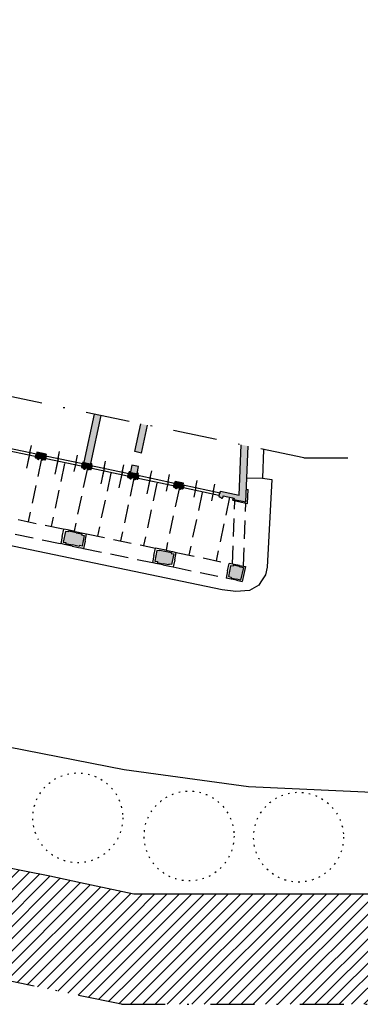
# Model space of a CAD drawing. Extents: x 197 to 577, y 161 to 418.
# Drawn here: x 325 to 348, y 235 to 302 of the extents above; entities that cross this region are included whole.
import ezdxf

# ---------------------------------------------------------------- set-up
doc = ezdxf.new("R2010")
doc.units = 0
doc.header["$MEASUREMENT"] = 0
for name, pattern in [('DASHDOT', [1, 0.5, -0.25, 0, -0.25]), ('DOT', [0.25, 0, -0.25]), ('HIDDEN', [0.375, 0.25, -0.125]), ('NASCOSTA2', [4.7625, 3.175, -1.5875]), ('TRATTOPUNTO', [25.4, 12.7, -6.35, 0, -6.35])]:
    doc.linetypes.add(name, pattern=pattern)
for name, color, linetype in [('ALBERI', 2, 'CONTINUOUS'), ('campitura', 4, 'CONTINUOUS'), ('Linee_vista', 3, 'CONTINUOUS'), ('MURIVISTA', 1, 'CONTINUOUS'), ('PROIEZIONE_VOLTE', 5, 'NASCOSTA2'), ('RETINOPLAN', 1, 'CONTINUOUS'), ('Sezione', 7, 'CONTINUOUS'), ('Tratto_punto', 6, 'TRATTOPUNTO')]:
    doc.layers.add(name, color=color, linetype=linetype)

msp = doc.modelspace()

# ---------------------------------------------------------------- hatches: boundary and pattern name
at = {"layer": 'campitura'}
h = msp.add_hatch(color=256, dxfattribs=at)
h.paths.add_polyline_path([(333.489, 274.536), (333.024, 274.633), (332.614, 272.734), (333.078, 272.634)])
h.paths.add_polyline_path([(332.413, 271.805), (332.315, 271.34), (332.778, 271.242), (332.876, 271.705)])
h.paths.add_polyline_path([(330.319, 275.196), (329.854, 275.293), (329.146, 272.012), (329.61, 271.914)])
h.paths.add_polyline_path([(324.027, 276.506), (323.562, 276.603), (322.859, 273.345), (323.324, 273.246)])
h.paths.add_polyline_path([(319.714, 274.012), (320.179, 273.913), (320.88, 277.162), (320.415, 277.259)])
h = msp.add_hatch(color=256, dxfattribs=at)
edge = h.paths.add_edge_path()
edge.add_line((340.357, 273.105), (339.886, 273.204))
edge.add_line((339.886, 273.204), (339.758, 269.762))
edge.add_line((339.758, 269.762), (338.479, 270.033))
edge.add_line((338.479, 270.033), (338.455, 269.918))
edge.add_line((338.455, 269.918), (338.45, 269.895))
edge.add_line((338.45, 269.895), (338.404, 269.905))
edge.add_line((338.404, 269.905), (338.359, 269.695))
edge.add_arc((338.4, 269.687), 0.0415, 168.02909, 261.29905)
edge.add_spline(control_points=[(338.394, 269.646), (338.419, 269.642), (338.475, 269.626), (338.513, 269.547), (338.561, 269.537), (338.577, 269.536)], knot_values=[5.025462, 5.025462, 5.025462, 5.025462, 14.023752, 26.071618, 31.920829, 31.920829, 31.920829, 31.920829], degree=3, periodic=0)
edge.add_arc((338.58, 269.577), 0.0415, 265.60662, 348.02909)
edge.add_line((338.621, 269.569), (338.651, 269.708))
edge.add_line((338.651, 269.708), (339.405, 269.548))
edge.add_line((339.405, 269.548), (339.387, 269.464))
edge.add_line((339.387, 269.464), (340.216, 269.288))
edge.add_line((340.216, 269.288), (340.357, 273.105))
h = msp.add_hatch(color=256, dxfattribs=at)
edge = h.paths.add_edge_path()
edge.add_line((326.562, 272.416), (326.516, 272.425))
edge.add_line((326.516, 272.425), (326.545, 272.563))
edge.add_line((326.545, 272.563), (325.924, 272.695))
edge.add_line((325.924, 272.695), (325.904, 272.603))
edge.add_line((325.904, 272.603), (325.895, 272.557))
edge.add_line((325.895, 272.557), (325.849, 272.567))
edge.add_line((325.849, 272.567), (325.804, 272.357))
edge.add_arc((325.845, 272.349), 0.0415, 168.02909, 261.29905)
edge.add_spline(control_points=[(325.839, 272.308), (325.864, 272.304), (325.92, 272.288), (325.958, 272.209), (326.006, 272.199), (326.022, 272.198)], knot_values=[5.025462, 5.025462, 5.025462, 5.025462, 14.023752, 26.071618, 31.920829, 31.920829, 31.920829, 31.920829], degree=3, periodic=0)
edge.add_arc((326.025, 272.239), 0.0415, 265.60662, 348.02909)
edge.add_line((326.066, 272.231), (326.078, 272.286))
edge.add_line((326.078, 272.286), (326.239, 272.251))
edge.add_line((326.239, 272.251), (326.227, 272.196))
edge.add_arc((326.268, 272.188), 0.0415, 168.02909, 250.45156)
edge.add_spline(control_points=[(326.254, 272.149), (326.269, 272.143), (326.317, 272.133), (326.384, 272.189), (326.441, 272.181), (326.466, 272.175)], knot_values=[5.025462, 5.025462, 5.025462, 5.025462, 10.874674, 22.922539, 31.920829, 31.920829, 31.920829, 31.920829], degree=3, periodic=0)
edge.add_arc((326.477, 272.215), 0.0415, 254.75914, 348.02909)
edge.add_line((326.518, 272.206), (326.562, 272.416))
h = msp.add_hatch(color=256, dxfattribs=at)
edge = h.paths.add_edge_path()
edge.add_line((329.687, 271.753), (329.641, 271.763))
edge.add_line((329.641, 271.763), (329.67, 271.901))
edge.add_line((329.67, 271.901), (329.086, 272.025))
edge.add_line((329.086, 272.025), (329.066, 271.933))
edge.add_line((329.066, 271.933), (329.061, 271.91))
edge.add_line((329.061, 271.91), (329.056, 271.887))
edge.add_line((329.056, 271.887), (329.01, 271.896))
edge.add_line((329.01, 271.896), (328.994, 271.818))
edge.add_line((328.994, 271.818), (328.966, 271.687))
edge.add_arc((329.007, 271.678), 0.0415, 168.02909, 261.29905)
edge.add_spline(control_points=[(329, 271.637), (329.026, 271.633), (329.082, 271.617), (329.119, 271.538), (329.167, 271.529), (329.184, 271.527)], knot_values=[5.025462, 5.025462, 5.025462, 5.025462, 14.023752, 26.071618, 31.920829, 31.920829, 31.920829, 31.920829], degree=3, periodic=0)
edge.add_arc((329.187, 271.569), 0.0415, 265.60662, 348.02909)
edge.add_line((329.228, 271.56), (329.239, 271.615))
edge.add_line((329.239, 271.615), (329.364, 271.589))
edge.add_line((329.364, 271.589), (329.352, 271.534))
edge.add_arc((329.392, 271.525), 0.0415, 168.02909, 250.45156)
edge.add_spline(control_points=[(329.379, 271.486), (329.394, 271.481), (329.442, 271.47), (329.509, 271.527), (329.566, 271.519), (329.591, 271.512)], knot_values=[5.025462, 5.025462, 5.025462, 5.025462, 10.874674, 22.922539, 31.920829, 31.920829, 31.920829, 31.920829], degree=3, periodic=0)
edge.add_arc((329.602, 271.552), 0.0415, 254.75914, 348.02909)
edge.add_line((329.642, 271.543), (329.687, 271.753))
h = msp.add_hatch(color=256, dxfattribs=at)
edge = h.paths.add_edge_path()
edge.add_line((332.873, 271.078), (332.827, 271.087))
edge.add_line((332.827, 271.087), (332.832, 271.11))
edge.add_line((332.832, 271.11), (332.856, 271.225))
edge.add_line((332.856, 271.225), (332.235, 271.357))
edge.add_line((332.235, 271.357), (332.215, 271.265))
edge.add_line((332.215, 271.265), (332.21, 271.242))
edge.add_line((332.21, 271.242), (332.206, 271.219))
edge.add_line((332.206, 271.219), (332.16, 271.229))
edge.add_line((332.16, 271.229), (332.143, 271.151))
edge.add_line((332.143, 271.151), (332.115, 271.019))
edge.add_arc((332.156, 271.011), 0.0415, 168.02909, 261.29905)
edge.add_spline(control_points=[(332.149, 270.97), (332.175, 270.966), (332.231, 270.95), (332.269, 270.871), (332.316, 270.861), (332.333, 270.86)], knot_values=[5.025462, 5.025462, 5.025462, 5.025462, 14.023752, 26.071618, 31.920829, 31.920829, 31.920829, 31.920829], degree=3, periodic=0)
edge.add_arc((332.336, 270.901), 0.0415, 265.60662, 348.02909)
edge.add_line((332.377, 270.892), (332.388, 270.947))
edge.add_line((332.388, 270.947), (332.549, 270.913))
edge.add_line((332.549, 270.913), (332.538, 270.858))
edge.add_arc((332.578, 270.85), 0.0415, 168.02909, 250.45156)
edge.add_spline(control_points=[(332.564, 270.811), (332.58, 270.805), (332.628, 270.795), (332.694, 270.851), (332.752, 270.843), (332.777, 270.837)], knot_values=[5.025462, 5.025462, 5.025462, 5.025462, 10.874674, 22.922539, 31.920829, 31.920829, 31.920829, 31.920829], degree=3, periodic=0)
edge.add_arc((332.788, 270.877), 0.0415, 254.75914, 348.02909)
edge.add_line((332.828, 270.868), (332.873, 271.078))
h = msp.add_hatch(color=256, dxfattribs=at)
edge = h.paths.add_edge_path()
edge.add_line((335.97, 270.421), (335.924, 270.431))
edge.add_line((335.924, 270.431), (335.929, 270.454))
edge.add_line((335.929, 270.454), (335.953, 270.569))
edge.add_line((335.953, 270.569), (335.369, 270.693))
edge.add_line((335.369, 270.693), (335.349, 270.601))
edge.add_line((335.349, 270.601), (335.344, 270.578))
edge.add_line((335.344, 270.578), (335.339, 270.555))
edge.add_line((335.339, 270.555), (335.293, 270.564))
edge.add_line((335.293, 270.564), (335.249, 270.355))
edge.add_arc((335.289, 270.346), 0.0415, 168.02909, 261.29905)
edge.add_spline(control_points=[(335.283, 270.305), (335.309, 270.301), (335.364, 270.285), (335.402, 270.206), (335.45, 270.197), (335.467, 270.195)], knot_values=[5.025462, 5.025462, 5.025462, 5.025462, 14.023752, 26.071618, 31.920829, 31.920829, 31.920829, 31.920829], degree=3, periodic=0)
edge.add_arc((335.47, 270.237), 0.0415, 265.60662, 348.02909)
edge.add_line((335.51, 270.228), (335.522, 270.283))
edge.add_line((335.522, 270.283), (335.646, 270.257))
edge.add_line((335.646, 270.257), (335.635, 270.202))
edge.add_arc((335.675, 270.193), 0.0415, 168.02909, 250.45156)
edge.add_spline(control_points=[(335.661, 270.154), (335.677, 270.148), (335.725, 270.138), (335.791, 270.195), (335.849, 270.187), (335.874, 270.18)], knot_values=[5.025462, 5.025462, 5.025462, 5.025462, 10.874674, 22.922539, 31.920829, 31.920829, 31.920829, 31.920829], degree=3, periodic=0)
edge.add_arc((335.885, 270.22), 0.0415, 254.75914, 348.02909)
edge.add_line((335.925, 270.211), (335.97, 270.421))
h = msp.add_hatch(color=256, dxfattribs=at)
h.paths.add_polyline_path([(328.436, 266.771), (328.347, 266.342), (328.81, 266.246), (328.824, 266.309), (329.006, 266.272), (329.082, 266.637)])
h.paths.add_polyline_path([(327.79, 266.905), (327.714, 266.54), (327.897, 266.502), (327.883, 266.438), (328.347, 266.342), (328.436, 266.771)])
h.paths.add_polyline_path([(329.082, 266.637), (329.158, 267.002), (328.975, 267.04), (328.988, 267.104), (328.6, 267.184), (328.525, 267.2), (328.436, 266.771)])
h.paths.add_polyline_path([(328.525, 267.2), (328.413, 267.223), (328.061, 267.296), (328.048, 267.232), (327.865, 267.27), (327.79, 266.905), (328.436, 266.771)])
msp.add_hatch(color=256, dxfattribs=at).paths.add_polyline_path([(334.326, 265.996), (334.313, 265.932), (334.13, 265.97), (333.979, 265.24), (334.161, 265.202), (334.148, 265.138), (334.543, 265.057), (334.937, 264.975), (334.95, 265.039), (335.133, 265.001), (335.284, 265.731), (335.102, 265.769), (335.115, 265.833)])
h = msp.add_hatch(color=256, dxfattribs=at)
h.paths.add_polyline_path([(339.852, 263.946), (339.944, 264.379), (339.51, 264.471), (339.418, 264.036), (339.574, 264.004)])
h.paths.add_polyline_path([(339.51, 264.471), (339.089, 264.561), (339.011, 264.188), (339.196, 264.15), (339.182, 264.085), (339.418, 264.036)])
h.paths.add_polyline_path([(339.51, 264.471), (339.602, 264.901), (339.362, 264.951), (339.349, 264.887), (339.164, 264.925), (339.089, 264.561)])
h.paths.add_polyline_path([(339.51, 264.471), (339.944, 264.379), (340.036, 264.811), (339.753, 264.87), (339.602, 264.901)])
at = {"layer": 'RETINOPLAN'}
h = msp.add_hatch(dxfattribs=at)
h.set_pattern_fill('ANSI31', color=256, scale=4.75, style=0)
h.paths.add_polyline_path([(287.001, 251.59), (285.18, 251.951), (282.647, 252.456), (281.688, 252.646), (275.859, 253.804), (275.859, 246.545), (331.698, 234.915), (332.548, 234.915), (332.548, 242.44), (328.91, 243.222), (326.795, 243.677)])
h = msp.add_hatch(dxfattribs=at)
h.set_pattern_fill('ANSI31', color=256, scale=4.75, style=0)
h.paths.add_polyline_path([(362.386, 242.439), (352.269, 242.452), (345.745, 242.448), (332.548, 242.44), (332.548, 234.915), (386.83, 234.915), (386.83, 242.425), (375.644, 242.43)])

# ---------------------------------------------------------------- linework, layer by layer
at = {"layer": 'ALBERI', "linetype": 'DOT', "ltscale": 1.5}
for centre in [(328.715, 247.676), (336.326, 246.429), (343.811, 246.351)]:
    msp.add_circle(centre, 3.076, dxfattribs=at)
at = {"layer": 'Linee_vista'}
for p, q in [((325.895, 272.557), (323.373, 273.092)), ((325.794, 272.399), (323.401, 272.906)), ((325.435, 272.655), (325.542, 273.159)), ((325.444, 272.701), (325.542, 273.159)), ((325.435, 272.655), (325.21, 271.596)), ((325.444, 272.701), (325.302, 272.028)), ((329.056, 271.887), (326.516, 272.425)), ((328.956, 271.729), (326.544, 272.24)), ((327.365, 272.245), (327.141, 271.187)), ((327.375, 272.291), (327.232, 271.619)), ((327.365, 272.245), (327.472, 272.75)), ((327.375, 272.291), (327.472, 272.75)), ((328.599, 272.032), (328.696, 272.491)), ((328.599, 272.032), (328.456, 271.36)), ((332.206, 271.219), (329.641, 271.763)), ((332.105, 271.061), (329.669, 271.577)), ((330.509, 271.58), (330.285, 270.521)), ((330.519, 271.626), (330.376, 270.953)), ((330.509, 271.58), (330.616, 272.084)), ((330.519, 271.626), (330.616, 272.084)), ((331.755, 271.315), (331.862, 271.819)), ((331.764, 271.361), (331.862, 271.819)), ((331.755, 271.315), (331.53, 270.256)), ((331.764, 271.361), (331.622, 270.688)), ((335.339, 270.555), (332.827, 271.087)), ((335.238, 270.396), (332.855, 270.902)), ((333.666, 270.909), (333.442, 269.851)), ((333.676, 270.955), (333.534, 270.283)), ((333.666, 270.909), (333.774, 271.414)), ((333.676, 270.955), (333.774, 271.414)), ((334.896, 270.697), (334.993, 271.155)), ((334.896, 270.697), (334.753, 270.024)), ((338.45, 269.895), (335.924, 270.431)), ((338.349, 269.737), (335.952, 270.245)), ((336.782, 270.297), (336.64, 269.624)), ((336.782, 270.297), (336.88, 270.755)), ((337.999, 270.039), (338.097, 270.497)), ((337.999, 270.039), (337.857, 269.366)), ((339.334, 269.563), (339.301, 269.408)), ((340.247, 270.13), (340.363, 270.13)), ((340.328, 269.19), (340.363, 270.13)), ((339.301, 269.408), (340.328, 269.19)), ((339.301, 269.408), (340.328, 269.19)), ((327.657, 266.932), (327.554, 266.435)), ((327.657, 266.932), (327.761, 267.43)), ((328.002, 267.379), (327.761, 267.43)), ((328.54, 267.273), (328.003, 267.384)), ((328.54, 267.273), (329.076, 267.161)), ((329.075, 267.157), (329.317, 267.107)), ((329.214, 266.609), (329.317, 267.107)), ((327.796, 266.385), (327.554, 266.435)), ((328.332, 266.269), (327.795, 266.38)), ((328.332, 266.269), (328.868, 266.157)), ((328.869, 266.162), (329.111, 266.112)), ((329.214, 266.609), (329.111, 266.112)), ((333.922, 265.633), (334.025, 266.13)), ((334.267, 266.08), (334.025, 266.13)), ((333.922, 265.633), (333.819, 265.135)), ((334.736, 265.988), (334.268, 266.085)), ((334.736, 265.988), (335.203, 265.891)), ((335.202, 265.886), (335.444, 265.836)), ((335.341, 265.338), (335.444, 265.836)), ((334.061, 265.085), (333.819, 265.135)), ((334.527, 264.984), (334.06, 265.08)), ((334.527, 264.984), (334.995, 264.887)), ((334.996, 264.891), (335.238, 264.841)), ((335.341, 265.338), (335.238, 264.841)), ((338.954, 264.584), (339.058, 265.086)), ((339.303, 265.035), (339.058, 265.086)), ((339.769, 264.944), (339.304, 265.04)), ((339.769, 264.944), (340.173, 264.86)), ((340.173, 264.86), (339.958, 263.847)), ((338.954, 264.584), (338.85, 264.082)), ((339.094, 264.031), (338.85, 264.082)), ((339.559, 263.93), (339.093, 264.027)), ((339.559, 263.93), (339.958, 263.847))]:
    msp.add_line(p, q, dxfattribs=at)
at = {"layer": 'MURIVISTA'}
for p in [(341.408, 272.887), (340.277, 270.942)]:
    msp.add_line(p, (341.356, 270.911), dxfattribs=at)
for points in [[(340.459, 263.222), (339.531, 263.16), (338.586, 263.278), (204.079, 291.305)], [(432.729, 246.466), (424.243, 248.232), (421.516, 248.603), (419.17, 248.74), (391.276, 248.888), (358.805, 248.953), (340.394, 249.788), (331.879, 250.948), (214.989, 273.888)], [(341.356, 270.911), (341.988, 270.821), (341.673, 264.815), (341.551, 264.296), (341.241, 263.821)], [(341.241, 263.821), (341.09, 263.589), (340.459, 263.222)]]:
    msp.add_lwpolyline(points, dxfattribs=at)
at = {"layer": 'PROIEZIONE_VOLTE', "linetype": 'HIDDEN', "ltscale": 5}
for p, q in [((326.239, 272.251), (325.323, 267.935)), ((327.81, 271.918), (326.896, 267.609)), ((329.354, 271.51), (328.459, 267.289)), ((330.973, 271.247), (330.063, 266.952)), ((332.549, 270.913), (331.64, 266.625)), ((334.121, 270.58), (333.213, 266.299)), ((335.637, 270.178), (334.748, 265.985)), ((337.218, 269.924), (336.313, 265.656)), ((339.097, 269.614), (338.176, 265.269)), ((339.304, 265.04), (339.464, 269.373)), ((340.039, 264.888), (340.213, 269.214)), ((322.812, 268.456), (327.761, 267.43)), ((322.606, 267.461), (327.554, 266.435)), ((329.317, 267.107), (334.025, 266.13)), ((329.111, 266.112), (333.819, 265.135)), ((335.444, 265.836), (339.058, 265.086)), ((335.238, 264.841), (338.85, 264.082))]:
    msp.add_line(p, q, dxfattribs=at)
at = {"layer": 'Sezione'}
for p, q in [((329.146, 272.012), (329.854, 275.293)), ((329.61, 271.912), (330.319, 275.196)), ((332.614, 272.734), (333.024, 274.633)), ((333.078, 272.634), (333.489, 274.536)), ((339.758, 269.762), (339.886, 273.204)), ((340.216, 269.288), (340.357, 273.105)), ((325.849, 272.567), (325.804, 272.357)), ((325.849, 272.567), (325.895, 272.557)), ((325.924, 272.695), (325.895, 272.557)), ((326.545, 272.563), (325.924, 272.695)), ((326.078, 272.286), (326.066, 272.231)), ((326.078, 272.286), (326.239, 272.251)), ((326.239, 272.251), (326.227, 272.196)), ((326.545, 272.563), (326.516, 272.425)), ((326.562, 272.416), (326.516, 272.425)), ((326.562, 272.416), (326.518, 272.206)), ((333.076, 272.634), (332.614, 272.734)), ((329.01, 271.896), (328.966, 271.687)), ((329.01, 271.896), (328.994, 271.818)), ((329.056, 271.887), (329.01, 271.896)), ((329.061, 271.91), (329.056, 271.887)), ((329.061, 271.91), (329.086, 272.025)), ((329.239, 271.615), (329.228, 271.56)), ((329.364, 271.589), (329.239, 271.615)), ((329.239, 271.615), (329.364, 271.589)), ((329.364, 271.589), (329.352, 271.534)), ((329.67, 271.901), (329.61, 271.914)), ((329.67, 271.901), (329.641, 271.763)), ((329.641, 271.763), (329.687, 271.753)), ((329.687, 271.753), (329.642, 271.543)), ((329.687, 271.753), (329.67, 271.675)), ((332.413, 271.805), (332.315, 271.34)), ((332.876, 271.705), (332.413, 271.805)), ((332.777, 271.241), (332.876, 271.705)), ((332.13, 271.091), (332.112, 271.006)), ((332.16, 271.229), (332.115, 271.019)), ((332.16, 271.229), (332.143, 271.151)), ((332.206, 271.219), (332.16, 271.229)), ((332.21, 271.242), (332.206, 271.219)), ((332.21, 271.242), (332.235, 271.357)), ((332.315, 271.34), (332.235, 271.357)), ((332.388, 270.947), (332.377, 270.892)), ((332.549, 270.913), (332.388, 270.947)), ((332.549, 270.913), (332.538, 270.858)), ((332.856, 271.225), (332.778, 271.242)), ((332.844, 270.939), (332.826, 270.855)), ((332.832, 271.11), (332.827, 271.087)), ((332.827, 271.087), (332.873, 271.078)), ((332.873, 271.078), (332.828, 270.868)), ((332.832, 271.11), (332.856, 271.225)), ((332.844, 270.939), (332.873, 271.078)), ((332.873, 271.078), (332.856, 270.999)), ((335.293, 270.564), (335.249, 270.355)), ((335.339, 270.555), (335.293, 270.564)), ((335.344, 270.578), (335.339, 270.555)), ((335.344, 270.578), (335.369, 270.693)), ((335.953, 270.569), (335.369, 270.693)), ((335.522, 270.283), (335.51, 270.228)), ((335.522, 270.283), (335.646, 270.257)), ((335.628, 270.261), (335.541, 270.279)), ((335.646, 270.257), (335.635, 270.202)), ((335.929, 270.454), (335.924, 270.431)), ((335.924, 270.431), (335.97, 270.421)), ((335.97, 270.421), (335.925, 270.211)), ((335.947, 270.316), (335.925, 270.211)), ((335.929, 270.454), (335.953, 270.569)), ((338.404, 269.905), (338.359, 269.695)), ((338.375, 269.767), (338.373, 269.759)), ((338.375, 269.767), (338.373, 269.759)), ((338.404, 269.905), (338.45, 269.895)), ((338.455, 269.918), (338.45, 269.895)), ((338.455, 269.918), (338.479, 270.033)), ((338.479, 270.033), (339.758, 269.762)), ((338.651, 269.708), (338.621, 269.569)), ((338.651, 269.708), (339.405, 269.548)), ((339.387, 269.464), (339.405, 269.548)), ((339.405, 269.548), (339.387, 269.464)), ((339.387, 269.464), (340.216, 269.288)), ((327.865, 267.27), (327.714, 266.54)), ((328.048, 267.232), (327.865, 267.27)), ((328.061, 267.296), (328.048, 267.232)), ((328.449, 267.215), (328.061, 267.296)), ((328.525, 267.2), (328.413, 267.223)), ((328.6, 267.184), (328.525, 267.2)), ((328.6, 267.184), (328.988, 267.104)), ((328.6, 267.184), (328.988, 267.104)), ((328.988, 267.104), (328.975, 267.04)), ((328.975, 267.04), (329.158, 267.002)), ((329.158, 267.002), (329.006, 266.272)), ((327.714, 266.54), (327.897, 266.502)), ((327.897, 266.502), (327.883, 266.438)), ((327.883, 266.438), (328.347, 266.342)), ((328.81, 266.246), (328.347, 266.342)), ((328.824, 266.309), (328.81, 266.246)), ((329.006, 266.272), (328.824, 266.309)), ((334.13, 265.97), (333.979, 265.24)), ((334.313, 265.932), (334.13, 265.97)), ((334.326, 265.996), (334.313, 265.932)), ((334.326, 265.996), (335.115, 265.833)), ((335.115, 265.833), (335.102, 265.769)), ((335.102, 265.769), (335.284, 265.731)), ((335.284, 265.731), (335.133, 265.001)), ((333.979, 265.24), (334.161, 265.202)), ((334.161, 265.202), (334.148, 265.138)), ((334.148, 265.138), (334.543, 265.057)), ((334.937, 264.975), (334.543, 265.057)), ((334.95, 265.039), (334.937, 264.975)), ((335.133, 265.001), (334.95, 265.039)), ((339.164, 264.925), (339.011, 264.188)), ((339.349, 264.887), (339.164, 264.925)), ((339.362, 264.951), (339.349, 264.887)), ((339.753, 264.87), (339.362, 264.951)), ((339.753, 264.87), (340.036, 264.811)), ((340.036, 264.811), (339.852, 263.946)), ((339.011, 264.188), (339.196, 264.15)), ((339.196, 264.15), (339.182, 264.085)), ((339.182, 264.085), (339.574, 264.004)), ((339.852, 263.946), (339.574, 264.004)), ((326.795, 243.677), (287.001, 251.59)), ((328.91, 243.222), (326.795, 243.677)), ((332.548, 242.44), (328.91, 243.222)), ((345.745, 242.448), (332.548, 242.44)), ((352.269, 242.452), (345.745, 242.448))]:
    msp.add_line(p, q, dxfattribs=at)
for centre, start, end in [((325.845, 272.349), 168.02909, 261.29905), ((326.025, 272.239), 265.60662, 348.02909), ((326.268, 272.188), 168.02909, 250.45156), ((326.477, 272.215), 254.75914, 348.02909), ((329.007, 271.678), 168.02909, 261.29905), ((329.187, 271.569), 265.60662, 348.02909), ((329.392, 271.525), 168.02909, 250.45156), ((329.602, 271.552), 254.75914, 348.02909), ((332.156, 271.011), 168.02909, 261.29905), ((332.336, 270.901), 265.60662, 348.02909), ((332.578, 270.85), 168.02909, 250.45156), ((332.788, 270.877), 254.75914, 348.02909), ((335.289, 270.346), 168.02909, 261.29905), ((335.47, 270.237), 265.60662, 348.02909), ((335.675, 270.193), 168.02909, 250.45156), ((335.885, 270.22), 254.75914, 348.02909), ((338.4, 269.687), 168.02909, 261.29905), ((338.58, 269.577), 265.60662, 348.02909)]:
    msp.add_arc(centre, 0.0415, start, end, dxfattribs=at)
for points in [[(325.839, 272.308), (325.864, 272.304), (325.92, 272.288), (325.958, 272.209), (326.006, 272.199), (326.022, 272.198)], [(326.466, 272.175), (326.441, 272.181), (326.384, 272.189), (326.317, 272.133), (326.269, 272.143), (326.254, 272.149)], [(329, 271.637), (329.026, 271.633), (329.082, 271.617), (329.119, 271.538), (329.167, 271.529), (329.184, 271.527)], [(329.591, 271.512), (329.566, 271.519), (329.509, 271.527), (329.442, 271.47), (329.394, 271.481), (329.379, 271.486)], [(332.149, 270.97), (332.175, 270.966), (332.231, 270.95), (332.269, 270.871), (332.316, 270.861), (332.333, 270.86)], [(332.777, 270.837), (332.752, 270.843), (332.694, 270.851), (332.628, 270.795), (332.58, 270.805), (332.564, 270.811)], [(335.283, 270.305), (335.309, 270.301), (335.364, 270.285), (335.402, 270.206), (335.45, 270.197), (335.467, 270.195)], [(335.874, 270.18), (335.849, 270.187), (335.791, 270.195), (335.725, 270.138), (335.677, 270.148), (335.661, 270.154)], [(338.394, 269.646), (338.419, 269.642), (338.475, 269.626), (338.513, 269.547), (338.561, 269.537), (338.577, 269.536)]]:
    msp.add_open_spline(points, degree=3, knots=[5.025462, 5.025462, 5.025462, 5.025462, 14.023752, 26.071618, 31.920829, 31.920829, 31.920829, 31.920829], dxfattribs=at)
at = {"layer": 'Tratto_punto', "linetype": 'DASHDOT', "ltscale": 6}
for p, q in [((344.174, 272.311), (200.258, 302.284)), ((344.174, 272.311), (576.83, 272.311)), ((331.698, 234.915), (196.75, 263.021)), ((331.698, 234.915), (576.83, 234.915))]:
    msp.add_line(p, q, dxfattribs=at)

doc.saveas('drawing.dxf')
